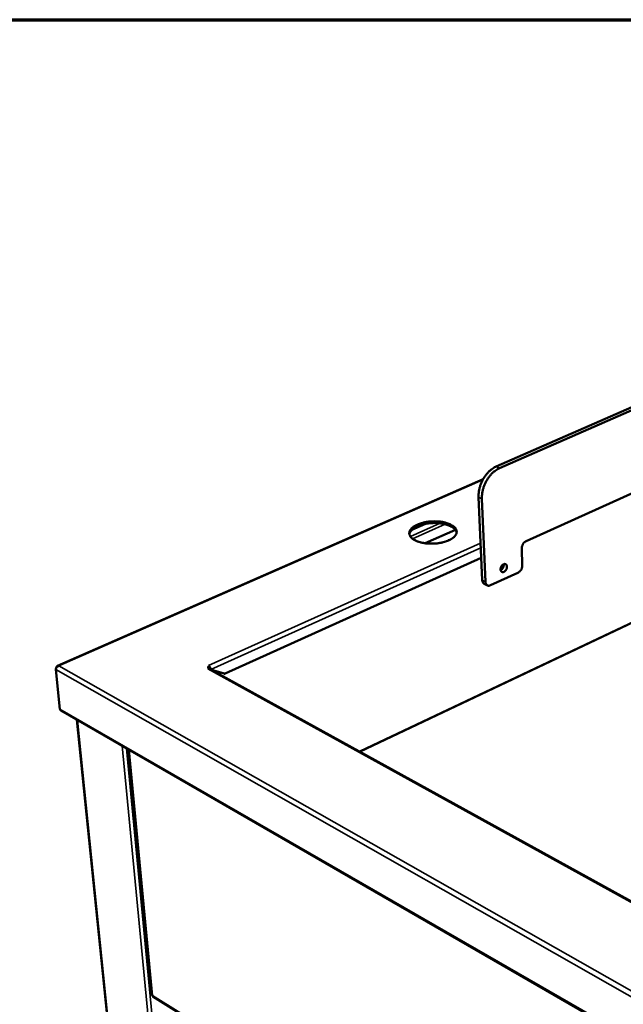
# Model space of a CAD drawing. Units: millimetres. Extents: x 65 to 5840, y 100 to 4100.
# Drawn here: x 4796 to 5119, y 3573 to 4100 of the extents above; entities that cross this region are included whole.
import ezdxf

# ---------------------------------------------------------------- set-up
doc = ezdxf.new("R2010")
doc.units = ezdxf.units.MM
doc.header["$LTSCALE"] = 20
for name, color, linetype, lineweight in [('Border (ISO)', 7, 'Continuous', 70), ('Visible (ISO)', 7, 'Continuous', 50), ('Visible Narrow (ISO)', 7, 'Continuous', 35)]:
    doc.layers.add(name, color=color, linetype=linetype, lineweight=lineweight)

# ---------------------------------------------------------------- blocks, each defined once
blk = doc.blocks.new('Borders Default Border')
at = {"layer": 'Border (ISO)', "flags": 128}
blk.add_lwpolyline([(5, 5), (5, 205), (292, 205), (292, 5), (5, 5)], dxfattribs=at)

msp = doc.modelspace()

# ---------------------------------------------------------------- linework, layer by layer
at = {"layer": 'Visible (ISO)'}
for p, q in [((5159.93, 3908.55), (5050.79, 3860.78)), ((5052.58, 3859.91), (5161.73, 3907.73)), ((5163.27, 3864.39), (5066.74, 3820.76)), ((5043.79, 3854.02), (4815.79, 3753.99)), ((5043.29, 3799.86), (5041.31, 3844.36)), ((5045.06, 3798.96), (5043.1, 3843.48)), ((5005.61, 3826.88), (5012.83, 3830.07)), ((5008.38, 3829.6), (5008.4, 3829.6)), ((5008.38, 3829.6), (5008.43, 3828.71)), ((5008.4, 3829.6), (5008.68, 3829.57)), ((5008.45, 3828.72), (5008.43, 3828.71)), ((5008.73, 3828.69), (5008.45, 3828.72)), ((5008.68, 3829.57), (5008.7, 3829.58)), ((5008.7, 3829.58), (5008.76, 3829.6)), ((5008.72, 3829.74), (5008.73, 3829.75)), ((5008.77, 3829.61), (5008.72, 3829.74)), ((5008.75, 3828.69), (5008.73, 3828.69)), ((5008.81, 3828.72), (5008.75, 3828.69)), ((5008.76, 3829.6), (5008.77, 3829.61)), ((5008.77, 3829.61), (5008.81, 3828.72)), ((5008.81, 3828.72), (5008.81, 3828.72)), ((5026.26, 3829.74), (5026.18, 3829.61)), ((5026.18, 3829.61), (5026.19, 3829.6)), ((5026.18, 3829.61), (5026.22, 3828.72)), ((5026.19, 3829.6), (5026.24, 3829.58)), ((5026.23, 3828.72), (5026.22, 3828.72)), ((5026.28, 3828.69), (5026.23, 3828.72)), ((5026.24, 3829.58), (5026.26, 3829.57)), ((5026.25, 3829.75), (5026.26, 3829.73)), ((5026.25, 3829.75), (5026.26, 3829.74)), ((5026.26, 3829.57), (5026.54, 3829.6)), ((5026.3, 3828.69), (5026.28, 3828.69)), ((5026.59, 3828.72), (5026.3, 3828.69)), ((5026.54, 3829.6), (5026.56, 3829.6)), ((5026.6, 3828.72), (5026.59, 3828.72)), ((5028.91, 3826.9), (5012.68, 3819.68)), ((5007.22, 3821.3), (5007.2, 3821.3)), ((5007.51, 3821.32), (5007.22, 3821.3)), ((5007.5, 3821.15), (5007.58, 3821.29)), ((5007.51, 3821.14), (5007.5, 3821.15)), ((5007.53, 3821.32), (5007.51, 3821.32)), ((5007.58, 3821.3), (5007.53, 3821.32)), ((5007.58, 3821.29), (5007.58, 3821.3)), ((5007.59, 3821.29), (5007.6, 3821.1)), ((5025.16, 3821.32), (5025.1, 3821.3)), ((5025.1, 3821.3), (5025.1, 3821.29)), ((5025.1, 3821.29), (5025.14, 3821.15)), ((5025.1, 3821.29), (5025.11, 3821.13)), ((5025.14, 3821.15), (5025.14, 3821.14)), ((5025.18, 3821.32), (5025.16, 3821.32)), ((5025.46, 3821.3), (5025.18, 3821.32)), ((5025.48, 3821.3), (5025.46, 3821.3)), ((5042.76, 3811.82), (4905.64, 3749.93)), ((5064.74, 3807.93), (5064.4, 3816.72)), ((5047.66, 3797.16), (5062.41, 3803.89)), ((5044.28, 3798.02), (5046.05, 3797.11)), ((5155.41, 3792.3), (4977.66, 3708.16)), ((4897.12, 3753.99), (4896.67, 3754.23)), ((4896.67, 3754.23), (4896.68, 3754.23)), ((4896.78, 3754.17), (4896.68, 3754.23)), ((4896.68, 3754.23), (4896.68, 3754.23)), ((4896.68, 3754.23), (4896.68, 3754.23)), ((4897.19, 3753.08), (4897.12, 3753.99)), ((4817.15, 3730.93), (4814.95, 3752.07)), ((4815.19, 3752.85), (4815.16, 3752.87)), ((4815.16, 3752.87), (4815.16, 3752.81)), ((4896.32, 3752.53), (4896.87, 3752.77)), ((4896.33, 3752.53), (4896.32, 3752.53)), ((4896.32, 3752.53), (4896.32, 3752.53)), ((4897.19, 3753.08), (4896.79, 3752.82)), ((4896.87, 3752.77), (4896.88, 3752.65)), ((5217.87, 3575.55), (4897.29, 3752.53)), ((4905, 3749.87), (4898.27, 3751.99)), ((4817.67, 3730.05), (5288.87, 3458.46)), ((4826.25, 3725.1), (4864.17, 3352.87)), ((4853.87, 3709.18), (4866.36, 3577.79)), ((4866.87, 3576.97), (5191.59, 3375.28))]:
    msp.add_line(p, q, dxfattribs=at)
at = {"layer": 'Visible (ISO)', "flags": 128}
for points in [[(5050.79, 3860.78, 0.014865), (5049.93, 3860.37, 0.027316), (5049.49, 3860.11, 0.003177), (5048.44, 3859.4, 0.014781), (5048.22, 3859.24, 0.013004), (5047.58, 3858.72, 0.013513), (5047, 3858.19, 0.012148), (5046.4, 3857.59, 0.012532), (5045.85, 3856.98, 0.011548), (5045.31, 3856.31, 0.011814), (5044.8, 3855.63, 0.011179), (5044.31, 3854.9, 0.011335), (5043.86, 3854.15, 0.011025), (5043.44, 3853.38, 0.011076), (5043.05, 3852.59, 0.011078), (5042.7, 3851.79, 0.011027), (5042.38, 3850.96, 0.01134), (5042.1, 3850.14, 0.011185), (5041.86, 3849.3, 0.011823), (5041.67, 3848.47, 0.011558), (5041.51, 3847.62, 0.012545), (5041.47, 3847.36, 0.002329), (5041.32, 3845.97, 0.023366), (5041.29, 3845.4, 0.012611), (5041.31, 3844.36)], [(5043.1, 3843.48, -0.012603), (5043.08, 3844.52, -0.023353), (5043.11, 3845.08, -0.002326), (5043.26, 3846.48, -0.012537), (5043.3, 3846.74, -0.011548), (5043.46, 3847.59, -0.011814), (5043.66, 3848.41, -0.011175), (5043.9, 3849.26, -0.011331), (5044.17, 3850.08, -0.011016), (5044.49, 3850.9, -0.011068), (5044.84, 3851.71, -0.011066), (5045.23, 3852.5, -0.011014), (5045.66, 3853.27, -0.011325), (5046.11, 3854.02, -0.011168), (5046.6, 3854.75, -0.011804), (5047.1, 3855.43, -0.011537), (5047.65, 3856.1, -0.012522), (5048.2, 3856.71, -0.012138), (5048.79, 3857.31, -0.013504), (5049.38, 3857.84, -0.012994), (5050.01, 3858.36, -0.014773), (5050.23, 3858.52, -0.003174), (5051.28, 3859.23, -0.027306), (5051.73, 3859.5, -0.014858), (5052.58, 3859.91)], [(5007.2, 3821.3, -0.020316), (5006.54, 3821.67, -0.03285), (5006.16, 3821.94, -0.005622), (5005.5, 3822.49, -0.020278), (5005.32, 3822.65, -0.028065), (5005.01, 3823, -0.025993), (5004.72, 3823.41, -0.034019), (5004.51, 3823.79, -0.032572), (5004.35, 3824.22, -0.037696), (5004.25, 3824.62, -0.037305), (5004.22, 3825.04, -0.036479), (5004.25, 3825.47, -0.037205), (5004.34, 3825.88, -0.030958), (5004.5, 3826.31, -0.032667), (5004.7, 3826.7, -0.024425), (5005, 3827.13, -0.02659), (5005.3, 3827.5, -0.01909), (5005.72, 3827.91, -0.021118), (5006.13, 3828.26, -0.015286), (5006.31, 3828.39, -0.003437), (5007.16, 3828.96, -0.026136), (5007.6, 3829.22, -0.015497), (5008.38, 3829.6)], [(5008.43, 3828.71, 0.014344), (5007.69, 3828.36, 0.024493), (5007.28, 3828.12, 0.002969), (5006.46, 3827.58, 0.014163), (5006.29, 3827.46, 0.019142), (5005.89, 3827.14, 0.017371), (5005.49, 3826.76, 0.02378), (5005.18, 3826.41, 0.021794), (5004.88, 3826.01, 0.029132), (5004.75, 3825.81, 0.010906), (5004.47, 3825.24, 0.050295), (5004.37, 3824.96, 0.029407), (5004.28, 3824.46)], [(5008.73, 3829.75, -0.010018), (5009.66, 3830.12, -0.019151), (5010.15, 3830.28, -0.001509), (5011.5, 3830.67, -0.00992), (5011.71, 3830.72, -0.008669), (5012.55, 3830.91, -0.009012), (5013.36, 3831.06, -0.008255), (5014.23, 3831.19, -0.008443), (5015.08, 3831.29, -0.008099), (5015.96, 3831.36, -0.008153), (5016.84, 3831.4, -0.008186), (5017.71, 3831.42, -0.00811), (5018.6, 3831.4, -0.008524), (5019.45, 3831.36, -0.00831), (5020.32, 3831.29, -0.009149), (5021.13, 3831.19, -0.008776), (5021.98, 3831.06, -0.010128), (5022.74, 3830.91, -0.009557), (5023.54, 3830.72, -0.011575), (5023.76, 3830.66, -0.002041), (5024.98, 3830.29, -0.022365), (5025.42, 3830.12, -0.011717), (5026.25, 3829.75)], [(5026.22, 3828.91, 0.011525), (5025.38, 3829.27, 0.022009), (5024.94, 3829.43, 0.001977), (5023.72, 3829.8, 0.011389), (5023.51, 3829.86, 0.009442), (5022.71, 3830.04, 0.009994), (5021.95, 3830.19, 0.008688), (5021.11, 3830.32, 0.009048), (5020.3, 3830.41, 0.00824), (5019.44, 3830.48, 0.008445), (5018.59, 3830.52, 0.008048), (5017.72, 3830.53, 0.00812), (5016.85, 3830.52, 0.008095), (5015.98, 3830.47, 0.00804), (5015.11, 3830.4, 0.008383), (5014.26, 3830.3, 0.008196), (5013.4, 3830.17, 0.008943), (5012.59, 3830.02, 0.008606), (5011.76, 3829.84, 0.009834), (5011.56, 3829.79, 0.001483), (5010.22, 3829.41, 0.018987), (5009.73, 3829.24, 0.00993), (5008.81, 3828.88)], [(5026.56, 3829.6, -0.019993), (5027.23, 3829.23, -0.032418), (5027.61, 3828.96, -0.005475), (5028.28, 3828.42, -0.019932), (5028.45, 3828.26, -0.027671), (5028.77, 3827.91, -0.025541), (5029.07, 3827.5, -0.033669), (5029.28, 3827.12, -0.032112), (5029.45, 3826.7, -0.037591), (5029.55, 3826.3, -0.037066), (5029.59, 3825.88, -0.036728), (5029.57, 3825.45, -0.03732), (5029.49, 3825.04, -0.031405), (5029.33, 3824.61, -0.033006), (5029.14, 3824.22, -0.024852), (5028.85, 3823.79, -0.026962), (5028.55, 3823.42, -0.019417), (5028.13, 3823, -0.021431), (5027.73, 3822.65, -0.015523), (5027.55, 3822.51, -0.003525), (5026.7, 3821.94, -0.026461), (5026.26, 3821.68, -0.015728), (5025.48, 3821.3)], [(5029.58, 3825.51, 0.027367), (5029.45, 3825.97, 0.047215), (5029.33, 3826.22, 0.009601), (5029.03, 3826.73, 0.027163), (5028.91, 3826.91, 0.020732), (5028.61, 3827.26, 0.022515), (5028.3, 3827.56, 0.01679), (5028.16, 3827.68, 0.004005), (5027.53, 3828.16, 0.028226), (5027.2, 3828.39, 0.016886), (5026.6, 3828.72)], [(5025.14, 3821.14, -0.010118), (5024.21, 3820.77, -0.019341), (5023.71, 3820.6, -0.001541), (5022.36, 3820.22, -0.010019), (5022.15, 3820.16, -0.008749), (5021.3, 3819.97, -0.009093), (5020.49, 3819.82, -0.008325), (5019.61, 3819.69, -0.008514), (5018.75, 3819.59, -0.008165), (5017.87, 3819.51, -0.008218), (5016.98, 3819.47, -0.008252), (5016.1, 3819.46, -0.008175), (5015.21, 3819.47, -0.008595), (5014.35, 3819.51, -0.00838), (5013.47, 3819.59, -0.009231), (5012.65, 3819.69, -0.008855), (5011.8, 3819.82, -0.010229), (5011.04, 3819.97, -0.009653), (5010.23, 3820.16, -0.011704), (5010.01, 3820.22, -0.002089), (5008.79, 3820.6, -0.022611), (5008.34, 3820.77, -0.011847), (5007.51, 3821.14)], [(5066.74, 3820.76, 0.026126), (5066.32, 3820.54, 0.045386), (5066.11, 3820.38, 0.009267), (5065.67, 3819.97, 0.02555), (5065.53, 3819.82, 0.021813), (5065.26, 3819.47, 0.022592), (5065.04, 3819.12, 0.021491), (5064.84, 3818.74, 0.021447), (5064.67, 3818.34, 0.022826), (5064.61, 3818.13, 0.007518), (5064.45, 3817.52, 0.040459), (5064.41, 3817.23, 0.023282), (5064.4, 3816.72)], [(5054.9, 3804.34, -0.056995), (5054.58, 3804.22, -0.076308), (5054.33, 3804.19, -0.031663), (5053.99, 3804.23, -0.060819), (5053.82, 3804.29, -0.061723), (5053.6, 3804.42, -0.061617), (5053.42, 3804.61, -0.048738), (5053.26, 3804.86, -0.05024), (5053.16, 3805.12, -0.035654), (5053.1, 3805.46, -0.038428), (5053.09, 3805.78, -0.028886), (5053.12, 3806.15, -0.030867), (5053.2, 3806.5, -0.026874), (5053.32, 3806.86, -0.027346), (5053.48, 3807.2, -0.028331), (5053.68, 3807.52, -0.027228), (5053.92, 3807.82, -0.033368), (5054.15, 3808.06, -0.030905), (5054.44, 3808.29, -0.042743), (5054.71, 3808.43, -0.040193), (5055.01, 3808.54, -0.055443), (5055.28, 3808.59, -0.054822), (5055.56, 3808.57, -0.063355), (5055.8, 3808.49, -0.063398), (5056.02, 3808.36, -0.056107), (5056.21, 3808.16, -0.05659), (5056.35, 3807.93, -0.041369), (5056.47, 3807.63, -0.043836), (5056.52, 3807.34, -0.031467), (5056.53, 3806.98, -0.034035), (5056.5, 3806.64, -0.027357), (5056.42, 3806.27, -0.028616), (5056.3, 3805.92, -0.027148), (5056.14, 3805.58, -0.02683), (5055.94, 3805.25, -0.03031), (5055.8, 3805.08, -0.013083), (5055.45, 3804.7, -0.052821), (5055.26, 3804.54, -0.031329), (5054.9, 3804.34)], [(5053.13, 3805.24, 0.028361), (5053.46, 3805.42, 0.04861), (5053.63, 3805.55, 0.010827), (5053.95, 3805.88, 0.027615), (5054.07, 3806.01, 0.023982), (5054.26, 3806.29, 0.024584), (5054.42, 3806.58, 0.02446), (5054.56, 3806.89, 0.023939), (5054.66, 3807.21, 0.027304), (5054.7, 3807.39, 0.010603), (5054.76, 3807.85, 0.048058), (5054.76, 3808.07, 0.028033), (5054.71, 3808.44)], [(5064.74, 3807.93, -0.023297), (5064.73, 3807.42, -0.040497), (5064.69, 3807.13, -0.007521), (5064.54, 3806.52, -0.022838), (5064.47, 3806.32, -0.021395), (5064.31, 3805.92, -0.021463), (5064.11, 3805.53, -0.022495), (5063.88, 3805.18, -0.021738), (5063.62, 3804.84, -0.025392), (5063.48, 3804.68, -0.009157), (5063.04, 3804.28, -0.04512), (5062.83, 3804.12, -0.025963), (5062.41, 3803.89)], [(5043.29, 3799.86, 0.029082), (5043.32, 3799.49, 0.044965), (5043.38, 3799.25, 0.01074), (5043.52, 3798.86, 0.029426), (5043.58, 3798.73, 0.03699), (5043.67, 3798.59, 0.016523), (5043.89, 3798.31, 0.060168), (5044.02, 3798.18, 0.037257), (5044.28, 3798.02)], [(5047.66, 3797.16, -0.042504), (5047.29, 3797.01, -0.060907), (5047.02, 3796.97, -0.020141), (5046.6, 3796.96, -0.044425), (5046.41, 3796.99, -0.049929), (5046.13, 3797.08, -0.049807), (5045.88, 3797.22, -0.046231), (5045.65, 3797.41, -0.047114), (5045.46, 3797.65, -0.037426), (5045.36, 3797.82, -0.015744), (5045.18, 3798.24, -0.053243), (5045.1, 3798.53, -0.036332), (5045.06, 3798.96)], [(4896.87, 3752.77, -0.092311), (4896.67, 3752.89, -0.1086), (4896.55, 3753.05, -0.056312), (4896.49, 3753.26, -0.101786), (4896.49, 3753.38, -0.082585), (4896.53, 3753.49, -0.037456), (4896.69, 3753.71, -0.07565), (4896.87, 3753.87, -0.064855), (4897.12, 3753.99)], [(4897.9, 3752.2, 0.024134), (4897.83, 3752.58, 0.041113), (4897.76, 3752.79, 0.008453), (4897.63, 3753.08, 0.008424), (4897.49, 3753.37, 0.040973), (4897.37, 3753.57, 0.024095), (4897.13, 3753.87)], [(4896.33, 3752.53, -0.061912), (4896.57, 3752.62, -0.061912), (4896.84, 3752.65, -0.055438), (4897.07, 3752.62, -0.055438), (4897.29, 3752.53)], [(4897.24, 3752.56, 0.022933), (4897.21, 3752.68, 0.022933), (4897.17, 3752.79, 0.023662), (4897.12, 3752.9, 0.023662), (4897.06, 3753.01)], [(4905.64, 3749.93, -0.048058), (4905.48, 3749.87, -0.048058), (4905.31, 3749.84, -0.043495), (4905.15, 3749.84, -0.043495), (4905, 3749.87)], [(4817.67, 3730.05, -0.056479), (4817.47, 3730.2, -0.056479), (4817.32, 3730.4, -0.062968), (4817.2, 3730.65, -0.062968), (4817.15, 3730.93)]]:
    msp.add_lwpolyline(points, format="xyb", dxfattribs=at)
at = {"layer": 'Visible (ISO)'}
for points, knots in [([(4815.03, 3752.49), (4815.16, 3752.88), (4815.43, 3753.29), (4815.79, 3753.58), (4816.02, 3753.77), (4816.28, 3753.91), (4816.55, 3753.99)], [-0.8156556, -0.8156556, -0.8156556, -0.8156556, -0.3161529, -0.3161529, -0.3161529, 0, 0, 0, 0]), ([(4815.16, 3752.87), (4815.21, 3753.46), (4815.49, 3753.91), (4815.9, 3754.03), (4816.1, 3754.08), (4816.32, 3754.07), (4816.55, 3753.99)], [-1, -1, -1, -1, -0.316153, -0.316153, -0.316153, 0, 0, 0, 0]), ([(4866.36, 3577.79), (4866.37, 3577.76), (4866.37, 3577.74), (4866.39, 3577.71), (4866.43, 3577.64), (4866.53, 3577.58), (4866.67, 3577.54)], [-0.3960932, -0.3960932, -0.3960932, -0.3960932, -0.2939453, -0.2939453, -0.2939453, 0, 0, 0, 0]), ([(4866.87, 3576.97), (4866.82, 3577), (4866.77, 3577.05), (4866.73, 3577.11), (4866.67, 3577.22), (4866.65, 3577.37), (4866.67, 3577.54)], [-0.4645189, -0.4645189, -0.4645189, -0.4645189, -0.2939453, -0.2939453, -0.2939453, 0, 0, 0, 0])]:
    msp.add_open_spline(points, degree=3, knots=knots, dxfattribs=at)
msp.add_open_spline([(4814.95, 3752.07), (4814.96, 3752.2), (4814.98, 3752.35), (4815.03, 3752.49)], degree=3, dxfattribs=at)
at = {"layer": 'Visible Narrow (ISO)'}
for p, q in [((5052.58, 3859.91), (5050.79, 3860.78)), ((5043.56, 3853.61), (4816.55, 3753.99)), ((5041.31, 3844.36), (5043.1, 3843.48)), ((5004.79, 3823.3), (5020.75, 3830.36)), ((5013.64, 3830.21), (5005.26, 3826.51)), ((5023.49, 3829.86), (5005.96, 3822.09)), ((5008.4, 3829.6), (5008.45, 3828.72)), ((5008.68, 3829.57), (5008.73, 3828.69)), ((5008.7, 3829.58), (5008.75, 3828.69)), ((5008.73, 3829.75), (5008.73, 3829.72)), ((5008.76, 3829.6), (5008.81, 3828.72)), ((5026.19, 3829.6), (5026.23, 3828.72)), ((5026.24, 3829.58), (5026.28, 3828.69)), ((5026.26, 3829.57), (5026.3, 3828.69)), ((5026.54, 3829.6), (5026.59, 3828.72)), ((5026.56, 3829.6), (5026.6, 3828.72)), ((4896.68, 3754.23), (5042.41, 3819.65)), ((5042.52, 3817.14), (4898, 3752.14)), ((5007.5, 3821.15), (5007.5, 3821.15)), ((5007.58, 3821.29), (5007.59, 3821.1)), ((5025.1, 3821.29), (5025.11, 3821.13)), ((5025.14, 3821.15), (5025.14, 3821.15)), ((5045.06, 3798.96), (5043.29, 3799.86)), ((5155.85, 3792.27), (4977.91, 3708.03)), ((4816.55, 3753.99), (5289.87, 3485.22)), ((4896.68, 3754.23), (4896.68, 3754.23)), ((5288.93, 3482.44), (4814.95, 3752.07)), ((5217.32, 3575.25), (4896.33, 3752.53)), ((4817.15, 3730.93), (5288.49, 3459.37)), ((4826.55, 3724.93), (4864.46, 3352.42)), ((4886.33, 3337.06), (4850.45, 3711.15)), ((4852.74, 3709.83), (4888.32, 3336.64)), ((4854.18, 3709), (4866.67, 3577.54)), ((5191.37, 3375.91), (4866.67, 3577.54))]:
    msp.add_line(p, q, dxfattribs=at)

# ---------------------------------------------------------------- block references
at = {"xscale": 20, "yscale": 20, "zscale": 20}
msp.add_blockref('Borders Default Border', (0, 0), dxfattribs=at)

doc.saveas('drawing.dxf')
